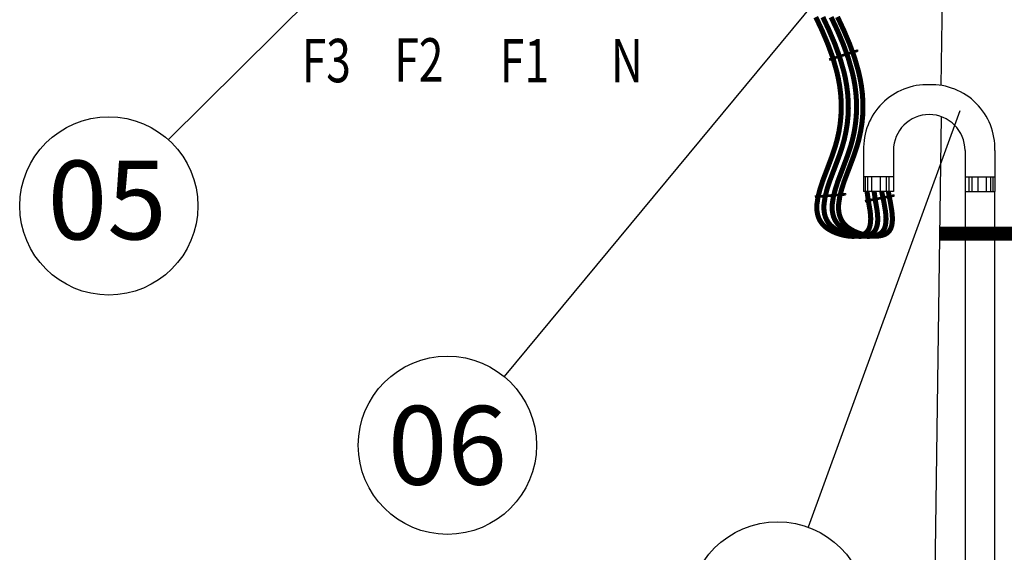
# Model space of a CAD drawing. Units: inches. Extents: x 13 to 36663, y 4 to 2776.
# Drawn here: x 1771 to 2063, y 1747 to 1906 of the extents above; entities that cross this region are included whole.
import ezdxf
from ezdxf.enums import TextEntityAlignment as Align

# ---------------------------------------------------------------- set-up
doc = ezdxf.new("R2010")
doc.units = ezdxf.units.IN
doc.header["$MEASUREMENT"] = 0
for name, color, linetype in [('C_F1', 1, 'Continuous'), ('C_F2', 8, 'Continuous'), ('C_F3', 250, 'Continuous'), ('C_NEUTRO', 150, 'Continuous'), ('HASTE', 7, 'Continuous'), ('REFERENCIA', 250, 'Continuous')]:
    doc.layers.add(name, color=color, linetype=linetype)
doc.styles.add('Arial', font='arial.ttf')
doc.styles.add('ROMANS', font='romans.shx', dxfattribs={"oblique": 15, "height": 6.5})

msp = doc.modelspace()

# ---------------------------------------------------------------- hatches: boundary and pattern name
at = {"layer": 'HASTE', "linetype": 'Continuous', "lineweight": 5, "true_color": 0x000000}
h = msp.add_hatch(color=18, dxfattribs=at)
h.dxf.hatch_style = 1
h.paths.add_polyline_path([(2019.74, 1896.46), (2019.83, 1896.15), (2019.98, 1896.2), (2019.93, 1896.35), (2019.89, 1896.51)])
h = msp.add_hatch(color=18, dxfattribs=at)
h.dxf.hatch_style = 1
h.paths.add_polyline_path([(2016.15, 1853.88), (2016.18, 1853.58), (2016.39, 1853.62), (2016.35, 1853.77), (2016.3, 1853.93)])
h = msp.add_hatch(color=18, dxfattribs=at)
h.dxf.hatch_style = 1
h.paths.add_polyline_path([(2030.62, 1853.46), (2030.68, 1853.15), (2030.83, 1853.17), (2030.81, 1853.33), (2030.78, 1853.49)])

# ---------------------------------------------------------------- linework, layer by layer
at = {"ltscale": 250}
for p, q in [((2046.8, 2022.5, -0.83), (2044.51, 1885.99, -1.67)), ((2044.62, 1876.73, -1.67), (2037.4, 1353.54, -0.83))]:
    msp.add_line(p, q, dxfattribs=at)
at = {"ltscale": 5}
for p, q in [((2021.61, 1866.7, -1.67), (2021.61, 1858.86, -1.67)), ((2030.47, 1866.7, -1.67), (2030.47, 1858.86, -1.67)), ((2051.74, 1866.7, -1.67), (2051.74, 1858.86, -1.67)), ((2060.6, 1866.7, -1.67), (2060.6, 1858.86, -1.67)), ((2021.61, 1858.86, -1.67), (2021.61, 1854.47, -1.67)), ((2030.47, 1858.86, -1.67), (2021.61, 1858.86, -1.67)), ((2022.14, 1854.47, -1.67), (2022.14, 1858.86, -1.67)), ((2022.84, 1854.47, -1.67), (2022.84, 1858.86, -1.67)), ((2024.07, 1854.47, -1.67), (2024.07, 1858.86, -1.67)), ((2026.6, 1854.47, -1.67), (2026.6, 1858.86, -1.67)), ((2028.36, 1854.47, -1.67), (2028.36, 1858.86, -1.67)), ((2029.24, 1854.47, -1.67), (2029.24, 1858.86, -1.67)), ((2030.47, 1858.86, -1.67), (2030.47, 1854.47, -1.67)), ((2051.74, 1858.86, -1.67), (2051.74, 1854.47, -1.67)), ((2051.74, 1858.86, -1.67), (2060.6, 1858.86, -1.67)), ((2052.97, 1854.47, -1.67), (2052.97, 1858.86, -1.67)), ((2053.85, 1854.47, -1.67), (2053.85, 1858.86, -1.67)), ((2055.61, 1854.47, -1.67), (2055.61, 1858.86, -1.67)), ((2058.14, 1854.47, -1.67), (2058.14, 1858.86, -1.67)), ((2059.37, 1854.47, -1.67), (2059.37, 1858.86, -1.67)), ((2060.07, 1854.47, -1.67), (2060.07, 1858.86, -1.67)), ((2060.6, 1858.86, -1.67), (2060.6, 1854.47, -1.67)), ((2030.47, 1854.47, -1.67), (2021.61, 1854.47, -1.67)), ((2051.74, 1854.47, -1.67), (2060.6, 1854.47, -1.67))]:
    msp.add_line(p, q, dxfattribs=at)
for p, q in [((2051.74, 1854.47, -1.67), (2051.74, 1356.05, -1.67)), ((2060.6, 1357.61, -1.67), (2060.6, 1854.47, -1.67))]:
    msp.add_line(p, q)
at = {"const_width": 4.15}
msp.add_lwpolyline([(2044.14, 1842.01), (2068.74, 1842)], dxfattribs=at)
at = {"ltscale": 5}
for centre, radius, start, end in [((2040.53, 1867.27, -1.67), 18.94, 88.2741, 181.7259), ((2041.67, 1867.27, -1.67), 18.94, 358.2741, 91.7259), ((2041.1, 1866.7, -1.67), 10.63, 90, 180), ((2041.1, 1866.7, -1.67), 10.63, 0, 90)]:
    msp.add_arc(centre, radius, start, end, dxfattribs=at)
at = {"layer": 'C_F1', "const_width": 1.5}
msp.add_lwpolyline([(2026.98, 1854.47), (2027.64, 1851.35), (2028.08, 1848.75), (2028.22, 1847.52), (2028.27, 1846.37), (2028.22, 1845.3), (2028.06, 1844.33), (2027.78, 1843.46), (2027.34, 1842.73), (2026.71, 1842.1), (2025.98, 1841.68), (2025.06, 1841.38), (2024.02, 1841.22), (2022.89, 1841.18), (2021.7, 1841.27), (2020.48, 1841.46), (2019.25, 1841.77), (2018.06, 1842.16), (2016.94, 1842.64), (2015.9, 1843.2), (2014.96, 1843.85), (2014.21, 1844.53), (2013.58, 1845.28), (2013.08, 1846.08), (2012.71, 1846.94), (2012.46, 1847.84), (2012.31, 1848.79), (2012.27, 1849.79), (2012.31, 1850.81), (2012.64, 1852.98), (2013.23, 1855.25), (2014, 1857.62), (2015.85, 1862.51), (2016.77, 1864.99), (2017.72, 1867.8), (2018.3, 1869.88), (2018.83, 1872.26), (2019.2, 1874.6), (2019.43, 1876.91), (2019.52, 1879.17), (2019.49, 1881.41), (2019.33, 1883.61), (2019.06, 1885.78), (2018.69, 1887.92), (2018.21, 1890.04), (2017.02, 1894.21), (2015.53, 1898.29), (2013.83, 1902.31), (2011.96, 1906.28)], dxfattribs=at)
at = {"layer": 'C_F2', "const_width": 1.5}
msp.add_lwpolyline([(2024.74, 1854.47), (2025.19, 1851.35), (2025.63, 1848.75), (2025.76, 1847.52), (2025.82, 1846.37), (2025.77, 1845.3), (2025.61, 1844.33), (2025.32, 1843.46), (2024.89, 1842.73), (2024.25, 1842.1), (2023.52, 1841.68), (2022.6, 1841.38), (2021.56, 1841.22), (2020.43, 1841.18), (2019.24, 1841.27), (2018.02, 1841.46), (2016.8, 1841.77), (2015.61, 1842.16), (2014.48, 1842.64), (2013.44, 1843.2), (2012.51, 1843.85), (2011.75, 1844.53), (2011.12, 1845.28), (2010.63, 1846.08), (2010.26, 1846.94), (2010, 1847.84), (2009.86, 1848.79), (2009.81, 1849.79), (2009.86, 1850.81), (2010.19, 1852.98), (2010.77, 1855.25), (2011.55, 1857.62), (2013.39, 1862.51), (2014.32, 1864.99), (2015.26, 1867.8), (2015.85, 1869.88), (2016.37, 1872.26), (2016.75, 1874.6), (2016.98, 1876.91), (2017.07, 1879.17), (2017.03, 1881.41), (2016.87, 1883.61), (2016.6, 1885.78), (2016.23, 1887.92), (2015.76, 1890.04), (2014.56, 1894.21), (2013.08, 1898.29), (2011.37, 1902.31), (2009.51, 1906.28)], dxfattribs=at)
at = {"layer": 'C_F3', "const_width": 1.5}
msp.add_lwpolyline([(2022.62, 1854.47), (2023.09, 1851.35), (2023.53, 1848.75), (2023.67, 1847.52), (2023.72, 1846.37), (2023.67, 1845.3), (2023.51, 1844.33), (2023.23, 1843.46), (2022.79, 1842.73), (2022.16, 1842.1), (2021.43, 1841.68), (2020.51, 1841.38), (2019.47, 1841.22), (2018.34, 1841.18), (2017.14, 1841.27), (2015.92, 1841.46), (2014.7, 1841.77), (2013.51, 1842.16), (2012.39, 1842.64), (2011.35, 1843.2), (2010.41, 1843.85), (2009.66, 1844.53), (2009.03, 1845.28), (2008.53, 1846.08), (2008.16, 1846.94), (2007.91, 1847.84), (2007.76, 1848.79), (2007.72, 1849.79), (2007.76, 1850.81), (2008.09, 1852.98), (2008.68, 1855.25), (2009.45, 1857.62), (2011.3, 1862.51), (2012.22, 1864.99), (2013.17, 1867.8), (2013.75, 1869.88), (2014.28, 1872.26), (2014.65, 1874.6), (2014.88, 1876.91), (2014.97, 1879.17), (2014.94, 1881.41), (2014.78, 1883.61), (2014.51, 1885.78), (2014.13, 1887.92), (2013.66, 1890.04), (2012.47, 1894.21), (2010.98, 1898.29), (2009.28, 1902.31), (2007.41, 1906.28)], dxfattribs=at)
at = {"layer": 'C_NEUTRO', "const_width": 1.5}
msp.add_lwpolyline([(2028.96, 1854.47), (2029.54, 1851.4), (2029.98, 1848.8), (2030.11, 1847.58), (2030.17, 1846.42), (2030.12, 1845.35), (2029.96, 1844.38), (2029.67, 1843.51), (2029.24, 1842.78), (2028.61, 1842.15), (2027.87, 1841.73), (2026.95, 1841.43), (2025.91, 1841.27), (2024.78, 1841.23), (2023.59, 1841.32), (2022.37, 1841.52), (2021.15, 1841.82), (2019.96, 1842.21), (2018.83, 1842.7), (2017.79, 1843.26), (2016.86, 1843.9), (2016.1, 1844.58), (2015.47, 1845.33), (2014.98, 1846.14), (2014.61, 1846.99), (2014.35, 1847.9), (2014.21, 1848.85), (2014.16, 1849.84), (2014.21, 1850.87), (2014.54, 1853.03), (2015.12, 1855.3), (2015.9, 1857.67), (2017.74, 1862.56), (2018.67, 1865.04), (2019.62, 1867.85), (2020.2, 1869.93), (2020.72, 1872.31), (2021.1, 1874.65), (2021.33, 1876.96), (2021.42, 1879.23), (2021.38, 1881.46), (2021.23, 1883.66), (2020.96, 1885.83), (2020.58, 1887.98), (2020.11, 1890.09), (2018.91, 1894.26), (2017.43, 1898.34), (2015.72, 1902.36), (2013.86, 1906.34)], dxfattribs=at)
at = {"layer": 'HASTE', "linetype": 'Continuous', "lineweight": 5}
for p, q in [((2019.82, 1896.15), (2019.73, 1896.46)), ((2019.89, 1896.51), (2019.74, 1896.46)), ((2019.83, 1896.15), (2019.74, 1896.46)), ((2019.93, 1896.35), (2019.89, 1896.51)), ((2019.93, 1896.35), (2019.98, 1896.2)), ((2016.3, 1853.93), (2016.15, 1853.88)), ((2016.35, 1853.77), (2016.3, 1853.93)), ((2016.23, 1853.57), (2016.14, 1853.88)), ((2016.25, 1853.57), (2016.15, 1853.88)), ((2016.35, 1853.77), (2016.39, 1853.62)), ((2030.67, 1853.14), (2030.61, 1853.46)), ((2030.78, 1853.49), (2030.62, 1853.46)), ((2030.68, 1853.15), (2030.62, 1853.46))]:
    msp.add_line(p, q, dxfattribs=at)
at = {"layer": 'HASTE', "linetype": 'Continuous', "lineweight": 5, "const_width": 0.803, "flags": 128}
for points in [[(2011.38, 1893.65), (2019.79, 1896.31)], [(2007.13, 1852.93), (2016.22, 1853.65)], [(2022.01, 1851.62), (2030.65, 1853.3)]]:
    msp.add_lwpolyline(points, dxfattribs=at)
at = {"layer": 'REFERENCIA'}
for p, q in [((1864.79, 1919.12, -0.83), (1815.14, 1869.91, -0.83)), ((2007.2, 1910.88), (1914.89, 1799.54, -0.7)), ((2050.2, 1878.43, -1.64), (2005.15, 1754.83, -0.97))]:
    msp.add_line(p, q, dxfattribs=at)
for centre in [(1797.45, 1850.22, -0.83), (1898, 1779.16, -0.83), (1996.08, 1729.97, -0.83)]:
    msp.add_circle(centre, 26.46, dxfattribs=at)

# ---------------------------------------------------------------- texts
at = {"layer": 'C_F1', "color": 7, "lineweight": 5, "style": 'ROMANS', "width": 0.75}
msp.add_text('F1', height=12.88, dxfattribs=at).set_placement((1920.9, 1893.32), align=Align.MIDDLE_CENTER)
at = {"layer": 'C_F2', "lineweight": 5, "style": 'ROMANS', "width": 0.75}
msp.add_text('F2', height=12.88, dxfattribs=at).set_placement((1889.53, 1893.57), align=Align.MIDDLE_CENTER)
at = {"layer": 'C_F3', "color": 1, "lineweight": 5, "style": 'ROMANS', "width": 0.75}
msp.add_text('F3', height=12.88, dxfattribs=at).set_placement((1862.04, 1893.38), align=Align.MIDDLE_CENTER)
at = {"layer": 'C_NEUTRO', "color": 5, "lineweight": 5, "style": 'ROMANS', "width": 0.75}
msp.add_text('N', height=12.88, dxfattribs=at).set_placement((1951.31, 1893.37), align=Align.MIDDLE_CENTER)
at = {"layer": 'REFERENCIA', "style": 'Arial'}
for s, p in [('05', (1796.97, 1851.96, -1.67)), ('06', (1898, 1779.16, -0.83))]:
    msp.add_text(s, height=23.368, dxfattribs=at).set_placement(p, align=Align.MIDDLE_CENTER)

doc.saveas('drawing.dxf')
